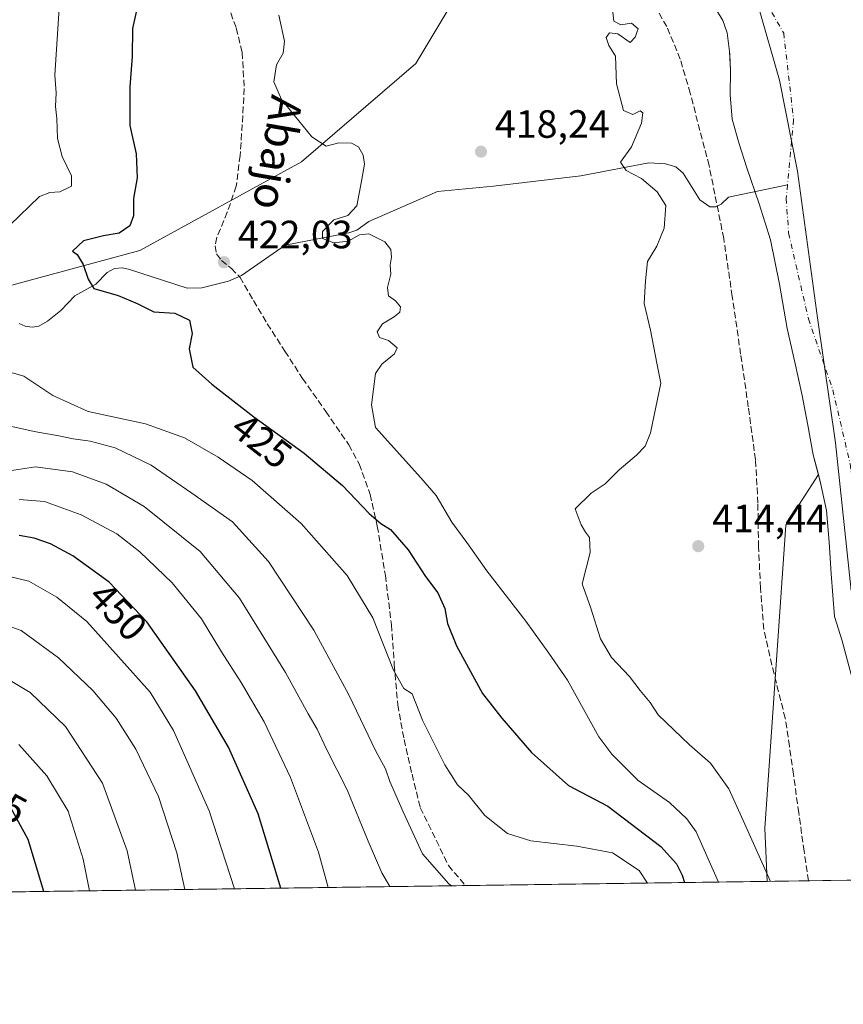
# Model space of a CAD drawing. Units: metres. Extents: x 593552 to 597011, y 4747575 to 4749936.
# Drawn here: x 595648 to 595857, y 4747575 to 4747826 of the extents above; entities that cross this region are included whole.
import ezdxf
from ezdxf.enums import TextEntityAlignment as Align

# ---------------------------------------------------------------- set-up
doc = ezdxf.new("R2010")
doc.units = ezdxf.units.M
doc.header["$MEASUREMENT"] = 0
doc.linetypes.add('DGN Style 3', pattern=[2.307223458686699, 1.648016756204785, -0.6592067024819142])
doc.linetypes.add('DGN Style 4', pattern=[2.6384748266838614, 1.318413404963828, -0.6592067024819142, 0.001648016756204785, -0.6592067024819142])
for name, color, linetype, lineweight in [('Arbolado forestal CxS', 92, 'Continuous', 0), ('Comarca CxS', 21, 'Continuous', 0), ('Comunidad Autónoma CxS', 142, 'Continuous', 0), ('Corriente natural Cxs', 4, 'Continuous', 13), ('Corriente natural eje', 4, 'DGN Style 4', 0), ('Corriente natural lineal', 142, 'Continuous', 13), ('Curva de nivel maestra', 30, 'Continuous', 30), ('Curva de nivel normal', 30, 'Continuous', 0), ('Entidad de ámbito territorial', 7, 'Continuous', 0), ('Entidad de ámbito territorial CxS', 92, 'Continuous', 0), ('Matorral CxS', 135, 'Continuous', 0), ('Municipio', 91, 'Continuous', 13), ('Municipio CxS', 4, 'Continuous', 0), ('Provincia CxS', 1, 'Continuous', 0), ('Punto de cota en terreno', 7, 'Continuous', 0), ('Rótulo de curva de nivel directora', 7, 'Continuous', 0), ('Rótulo de punto de cota en terreno', 7, 'Continuous', 0), ('Senda', 7, 'DGN Style 3', 0), ('Suelo desnudo CxS', 253, 'Continuous', 0), ('Texto cartográfico', 7, 'Continuous', 0)]:
    doc.layers.add(name, color=color, linetype=linetype, lineweight=lineweight)
doc.styles.add('Style-Arial', font='txt')

# ---------------------------------------------------------------- blocks, each defined once
blk = doc.blocks.new('*U22')
at = {"layer": 'Suelo desnudo CxS', "color": 253, "linetype": 'Continuous', "lineweight": 0}
blk.add_polyline3d([(595860.8102000002, 4747652.8101, 409.8956999999937), (595856.8000999996, 4747667.670100001, 410.0348999999987), (595854.9200999998, 4747673.9101, 410.3564999999944), (595854.4401000004, 4747679.3101, 410.2988999999943), (595854.0301000001, 4747684.720100001, 410.2929000000004), (595853.5000999998, 4747692.7601, 410.4725999999937), (595852.8701, 4747700.790100001, 410.4685000000027), (595851.3400999998, 4747707.880100001, 410.4407999999967), (595850.7901999997, 4747709.964600001, 410.6196000000054), (595849.4802000001, 4747714.9301, 410.9974999999977), (595848.1001000004, 4747722.4901, 411.1796000000031), (595846.6700999998, 4747730.030099999, 411.2053000000014), (595844.7901, 4747738.550100001, 411.3105999999971), (595842.8902000004, 4747747.0601, 411.4968999999983), (595840.9301000005, 4747758.350099999, 411.6891000000033), (595838.6700999998, 4747769.590100001, 411.8959999999934), (595835.7600999996, 4747778.770099999, 411.8981000000058), (595832.6501000002, 4747787.890100001, 411.8462), (595830.6401000004, 4747794.020099999, 412.2807999999932), (595828.8800999997, 4747800.2401, 412.4504000000015), (595828.4101, 4747806.420100001, 412.210500000001), (595828.4901000002, 4747812.6601, 411.9032000000007), (595828.2703999998, 4747816.690400001, 411.9502000000066), (595828.2301000003, 4747817.4301, 411.9536999999983), (595827.6001000004, 4747822.190099999, 411.8295000000071), (595826.5201000003, 4747825.3101, 411.7473000000027), (595824.8000999996, 4747828.1601, 411.5461000000068)], dxfattribs=at)
blk = doc.blocks.new('*U23')
at = {"layer": 'Corriente natural Cxs', "color": 4, "linetype": 'Continuous', "lineweight": 13}
blk.add_polyline3d([(595860.8102000002, 4747652.8101, 409.8956999999937), (595856.8000999996, 4747667.670100001, 410.0348999999987), (595854.9200999998, 4747673.9101, 410.3564999999944), (595854.4401000004, 4747679.3101, 410.2988999999943), (595854.0301000001, 4747684.720100001, 410.2929000000004), (595853.5000999998, 4747692.7601, 410.4725999999937), (595852.8701, 4747700.790100001, 410.4685000000027), (595851.3400999998, 4747707.880100001, 410.4407999999967), (595849.4802000001, 4747714.9301, 410.9974999999977), (595848.1001000004, 4747722.4901, 411.1796000000031), (595846.6700999998, 4747730.030099999, 411.2053000000014), (595844.7901, 4747738.550100001, 411.3105999999971), (595842.8902000004, 4747747.0601, 411.4968999999983), (595840.9301000005, 4747758.350099999, 411.6891000000033), (595838.6700999998, 4747769.590100001, 411.8959999999934), (595835.7600999996, 4747778.770099999, 411.8981000000058), (595832.6501000002, 4747787.890100001, 411.8462), (595830.6401000004, 4747794.020099999, 412.2807999999932), (595828.8800999997, 4747800.2401, 412.4504000000015), (595828.4101, 4747806.420100001, 412.210500000001), (595828.4901000002, 4747812.6601, 411.9032000000007), (595828.2301000003, 4747817.4301, 411.9536999999983), (595827.6001000004, 4747822.190099999, 411.8295000000071), (595826.5201000003, 4747825.3101, 411.7473000000027), (595824.8000999996, 4747828.1601, 411.5461000000068)], dxfattribs=at)
blk = doc.blocks.new('5PATER')
at = {"layer": 'Matorral CxS', "linetype": 'Continuous', "lineweight": 0}
h = blk.add_hatch(color=51, dxfattribs=at)
edge = h.paths.add_edge_path()
edge.add_ellipse((0, 0), major_axis=(-0.1095731443231308, -0.1110710700762829), ratio=0.9994222409660322, start_angle=0, end_angle=360)

msp = doc.modelspace()

# ---------------------------------------------------------------- linework, layer by layer
at = {"layer": 'Arbolado forestal CxS', "color": 92, "linetype": 'Continuous', "lineweight": 0, "extrusion": (0.1743381813786667, 0.002416414496636131, 0.9846828725303185), "elevation": 115758.3265917757, "flags": 128}
msp.add_lwpolyline([(4738892.75706564, -651405.4684100227), (4738892.75706564, -651383.2069226744)], dxfattribs=at)
at = {"layer": 'Arbolado forestal CxS', "color": 92, "linetype": 'Continuous', "lineweight": 0, "extrusion": (0.1954676016626525, 0.002708169197706287, 0.9807064201481743), "elevation": 129735.0839106317, "flags": 128}
msp.add_lwpolyline([(4738896.511996467, -648627.7698532826), (4738896.511996466, -648383.5001269125)], dxfattribs=at)
at = {"layer": 'Arbolado forestal CxS', "color": 92, "linetype": 'Continuous', "lineweight": 0, "extrusion": (0.2399822887057938, 0.003325086732127198, 0.9707715719497316), "elevation": 159179.7708837487, "flags": 128}
msp.add_lwpolyline([(4738896.031422124, -642119.1027865277), (4738896.031422124, -642040.1320380509)], dxfattribs=at)
at = {"layer": 'Arbolado forestal CxS', "color": 92, "linetype": 'Continuous', "lineweight": 0, "extrusion": (0.1710238123378006, 0.002369066597977754, 0.9852640474192181), "elevation": 113558.9165965762, "flags": 128}
msp.add_lwpolyline([(4738898.206762483, -651730.6144490228), (4738898.206762483, -651719.9526292483)], dxfattribs=at)
at = {"layer": 'Arbolado forestal CxS', "color": 92, "linetype": 'Continuous', "lineweight": 0}
for points in [[(595634.5154999997, 4747946.606899999, 440.4545999999973), (595650.5833000002, 4747938.061699999, 435.0918999999994), (595673.1778999995, 4747921.4025, 428.0133999999962), (595680.3936999999, 4747910.762700001, 425.6374999999971), (595685.9030999999, 4747885.852700001, 422.7949999999983), (595681.3219, 4747877.489700001, 422.8102000000072), (595686.5575000001, 4747860.0891, 421.6753000000026), (595697.9057, 4747858.992900001, 420.0417000000016), (595708.2149, 4747866.6129, 418.1499999999942), (595712.5746999999, 4747869.8355, 417.508799999996), (595750.2056999998, 4747865.3705, 415.3978999999963), (595768.1645000001, 4747847.2433, 415.3601000000053), (595748.5308999997, 4747814.431100001, 417.7151000000013), (595719.4742999999, 4747789.4619, 420.6407000000036), (595678.3997, 4747766.8815, 424.2397000000056), (595605.7285000002, 4747747.2053, 430.0157999999938)], [(595795.9455000004, 4747854.8947, 411.5111000000034), (595801.6001000004, 4747849.630100001, 410.9434999999939), (595808.6501000002, 4747843.3101, 410.584400000007), (595814.4501, 4747838.200099999, 410.7385000000068), (595820.2401000002, 4747833.0701, 411.4772999999986), (595824.8000999996, 4747828.1601, 411.5461000000068), (595826.5201000003, 4747825.3101, 411.7473000000027), (595827.6001000004, 4747822.190099999, 411.8295000000071), (595828.2301000003, 4747817.4301, 411.9536999999983), (595828.2703999998, 4747816.690400001, 411.9502000000066), (595828.4901000002, 4747812.6601, 411.9032000000007), (595828.4101, 4747806.420100001, 412.210500000001), (595828.8800999997, 4747800.2401, 412.4504000000015), (595830.6401000004, 4747794.020099999, 412.2807999999932), (595832.6501000002, 4747787.890100001, 411.8462), (595835.7600999996, 4747778.770099999, 411.8981000000058), (595838.6700999998, 4747769.590100001, 411.8959999999934), (595840.9301000005, 4747758.350099999, 411.6891000000033), (595842.8902000004, 4747747.0601, 411.4968999999983), (595844.7901, 4747738.550100001, 411.3105999999971), (595846.6700999998, 4747730.030099999, 411.2053000000014), (595848.1001000004, 4747722.4901, 411.1796000000031), (595849.4802000001, 4747714.9301, 410.9974999999977), (595850.7901999997, 4747709.964600001, 410.6196000000054)], [(595605.7285000002, 4747747.2053, 430.0157999999938), (595678.3997, 4747766.8815, 424.2397000000056), (595719.4742999999, 4747789.4619, 420.6407000000036), (595748.5308999997, 4747814.431100001, 417.7151000000013), (595768.1645000001, 4747847.2433, 415.3601000000053)], [(595605.7285000002, 4747747.2053, 430.0157999999938), (595678.3997, 4747766.8815, 424.2397000000056), (595719.4742999999, 4747789.4619, 420.6407000000036), (595748.5308999997, 4747814.431100001, 417.7151000000013), (595768.1645000001, 4747847.2433, 415.3601000000053)], [(595824.8000999996, 4747828.1601, 411.5461000000068), (595826.5201000003, 4747825.3101, 411.7473000000027), (595827.6001000004, 4747822.190099999, 411.8295000000071), (595828.2301000003, 4747817.4301, 411.9536999999983), (595828.2703999998, 4747816.690400001, 411.9502000000066), (595828.4901000002, 4747812.6601, 411.9032000000007), (595828.4101, 4747806.420100001, 412.210500000001), (595828.8800999997, 4747800.2401, 412.4504000000015), (595830.6401000004, 4747794.020099999, 412.2807999999932), (595832.6501000002, 4747787.890100001, 411.8462), (595835.7600999996, 4747778.770099999, 411.8981000000058), (595838.6700999998, 4747769.590100001, 411.8959999999934), (595840.9301000005, 4747758.350099999, 411.6891000000033), (595842.8902000004, 4747747.0601, 411.4968999999983), (595844.7901, 4747738.550100001, 411.3105999999971), (595846.6700999998, 4747730.030099999, 411.2053000000014), (595848.1001000004, 4747722.4901, 411.1796000000031), (595849.4802000001, 4747714.9301, 410.9974999999977), (595850.7901999997, 4747709.964600001, 410.6196000000054), (595842.5336999996, 4747697.065500001, 411.9839000000065), (595837.1851000005, 4747620.104699999, 414.1310999999987), (595837.7589999996, 4747606.547599999, 415.1937000000034), (595521.5698999995, 4747602.1668, 481.8984999999957)], [(595850.7901999997, 4747709.964600001, 410.6196000000054), (595842.5336999996, 4747697.065500001, 411.9839000000065), (595837.1851000005, 4747620.104699999, 414.1310999999987), (595837.7589999996, 4747606.547800001, 415.1937000000034)], [(595850.7901999997, 4747709.964600001, 410.6196000000054), (595851.3400999998, 4747707.880100001, 410.4407999999967), (595852.8701, 4747700.790100001, 410.4685000000027), (595853.5000999998, 4747692.7601, 410.4725999999937), (595854.0301000001, 4747684.720100001, 410.2929000000004), (595854.4401000004, 4747679.3101, 410.2988999999943), (595854.9200999998, 4747673.9101, 410.3564999999944), (595856.8000999996, 4747667.670100001, 410.0348999999987), (595860.8102000002, 4747652.8101, 409.8956999999937), (595862.2801000001, 4747644.0801, 409.9242999999988), (595863.4700999996, 4747635.440099999, 409.5878999999986), (595864.6501000002, 4747626.800100001, 409.5301000000036), (595870.1801000005, 4747607.0001, 409.488400000002), (595870.181, 4747606.997, 409.4887000000017)]]:
    msp.add_polyline3d(points, dxfattribs=at)
msp.add_polyline3d([(595870.181, 4747606.996900001, 409.4887000000017), (595837.7589999996, 4747606.547599999, 415.1937000000034), (595837.1851000005, 4747620.104699999, 414.1310999999987), (595842.5336999996, 4747697.065500001, 411.9839000000065), (595850.7901999997, 4747709.964600001, 410.6196000000054), (595851.3400999998, 4747707.880100001, 410.4407999999967), (595852.8701, 4747700.790100001, 410.4685000000027), (595853.5000999998, 4747692.7601, 410.4725999999937), (595854.0301000001, 4747684.720100001, 410.2929000000004), (595854.4401000004, 4747679.3101, 410.2988999999943), (595854.9200999998, 4747673.9101, 410.3564999999944), (595856.8000999996, 4747667.670100001, 410.0348999999987), (595860.8102000002, 4747652.8101, 409.8956999999937), (595862.2801000001, 4747644.0801, 409.9242999999988), (595863.4700999996, 4747635.440099999, 409.5878999999986), (595864.6501000002, 4747626.800100001, 409.5301000000036), (595870.1801000005, 4747607.0001, 409.488400000002)], close=True, dxfattribs=at)
at = {"layer": 'Comarca CxS', "color": 21, "linetype": 'Continuous', "lineweight": 0, "flags": 128}
msp.add_lwpolyline([(596971.8743344403, 4748691.044170489), (596986.9600007376, 4747622.469982489), (595876.292574298, 4747607.081533482), (593984.2844669914, 4747580.867502545)], dxfattribs=at)
at = {"layer": 'Comunidad Autónoma CxS', "color": 142, "linetype": 'Continuous', "lineweight": 0, "flags": 128}
msp.add_lwpolyline([(593984.2844669914, 4747580.867502545), (593583.8900007111, 4747575.319982488), (593574.5023804106, 4748263.678027169), (593574.4847545974, 4748264.97046019), (593552.3400007116, 4749888.759982465), (593913.2104608181, 4749893.760462625), (595614.5808384072, 4749917.335871979), (596954.3000007371, 4749935.899982464), (596971.8743344403, 4748691.044170489), (596986.9600007376, 4747622.469982489), (595876.292574298, 4747607.081533482)], close=True, dxfattribs=at)
at = {"layer": 'Corriente natural Cxs', "color": 4, "linetype": 'Continuous', "lineweight": 13}
msp.add_polyline3d([(595860.8102000002, 4747652.8101, 409.8956999999937), (595856.8000999996, 4747667.670100001, 410.0348999999987), (595854.9200999998, 4747673.9101, 410.3564999999944), (595854.4401000004, 4747679.3101, 410.2988999999943), (595854.0301000001, 4747684.720100001, 410.2929000000004), (595853.5000999998, 4747692.7601, 410.4725999999937), (595852.8701, 4747700.790100001, 410.4685000000027), (595851.3400999998, 4747707.880100001, 410.4407999999967), (595849.4802000001, 4747714.9301, 410.9974999999977), (595848.1001000004, 4747722.4901, 411.1796000000031), (595846.6700999998, 4747730.030099999, 411.2053000000014), (595844.7901, 4747738.550100001, 411.3105999999971), (595842.8902000004, 4747747.0601, 411.4968999999983), (595840.9301000005, 4747758.350099999, 411.6891000000033), (595838.6700999998, 4747769.590100001, 411.8959999999934), (595835.7600999996, 4747778.770099999, 411.8981000000058), (595832.6501000002, 4747787.890100001, 411.8462), (595830.6401000004, 4747794.020099999, 412.2807999999932), (595828.8800999997, 4747800.2401, 412.4504000000015), (595828.4101, 4747806.420100001, 412.210500000001), (595828.4901000002, 4747812.6601, 411.9032000000007), (595828.2301000003, 4747817.4301, 411.9536999999983), (595827.6001000004, 4747822.190099999, 411.8295000000071), (595826.5201000003, 4747825.3101, 411.7473000000027), (595824.8000999996, 4747828.1601, 411.5461000000068)], dxfattribs=at)
at = {"layer": 'Corriente natural eje', "color": 4, "linetype": 'DGN Style 4', "lineweight": 0}
for points in [[(595986.8140000004, 4748101.2601, 410.905899999998), (595971.7326999997, 4748097.820499999, 411.0512000000017), (595963.5306000002, 4748093.587099999, 411.0779999999941), (595957.9743999997, 4748091.205900001, 411.1913000000059), (595916.2500999998, 4748075.610099999, 411.2839999999997), (595894.9301000005, 4748064.7301, 411.0890999999974), (595880.1901000004, 4748053.850099999, 411.1067000000039), (595864.8300999999, 4748041.210100001, 411.2780999999959), (595851.6601, 4748028.860099999, 411.0562000000064), (595834.1901000004, 4748004.590100001, 411.0479999999953), (595819.1401000004, 4747970.4801, 411.1604999999981), (595810.6700999998, 4747941.6601, 411.4695000000065), (595804.0800999999, 4747912.850099999, 410.8843999999954), (595804.0800999999, 4747890.5001, 411.4578000000038), (595806.8701, 4747880.090100001, 411.0650000000023), (595817.5301000001, 4747862.1501, 410.8059000000067), (595827.8800999997, 4747846.270099999, 411.4103000000032), (595841.9901000002, 4747822.1601, 410.7639000000054), (595844.5000999998, 4747800.110099999, 411.2263999999996), (595842.9486999996, 4747783.6063, 411.340400000001)], [(595842.9486999996, 4747783.6063, 411.340400000001), (595842.6201, 4747780.110099999, 411.2670999999973), (595843.2401000002, 4747771.290100001, 411.1131000000024), (595848.2600999996, 4747749.530099999, 411.3727999999974), (595854.4600999998, 4747731.470100001, 411.0464000000065), (595858.8501000004, 4747712.6501, 410.6057000000001), (595860.7301000003, 4747700.300100001, 410.0081000000064), (595865.4301000005, 4747655.610099999, 409.7280000000028), (595867.6300999997, 4747643.840100001, 409.8935999999958), (595872.0201000003, 4747622.0801, 409.382500000007), (595877.1300999997, 4747607.100099999, 409.3842000000004), (595877.1321999999, 4747607.0932, 409.3842000000004)]]:
    msp.add_polyline3d(points, dxfattribs=at)
at = {"layer": 'Corriente natural lineal', "color": 142, "linetype": 'Continuous', "lineweight": 13}
msp.add_polyline3d([(595647.8058000002, 4747748.358200001, 426.4302000000025), (595649.3227000004, 4747747.622099999, 426.2872999999963), (595651.0384000001, 4747747.387, 426.1877999999998), (595652.7434, 4747747.6886, 426.107799999998), (595654.9457, 4747748.932600001, 426.3068999999959), (595658.3075000001, 4747751.6031, 426.1704000000027), (595661.8880000003, 4747755.329, 425.696100000001), (595667.2066000003, 4747758.353399999, 424.8720999999932), (595670.1015, 4747761.311600001, 424.4755000000005), (595671.9484999999, 4747762.324999999, 424.2290000000066), (595673.9086999996, 4747762.5011, 424.067200000005), (595675.5691000001, 4747762.168299999, 423.9664000000049), (595690.4543000003, 4747757.333699999, 423.0267000000022), (595694.1660000002, 4747757.393300001, 422.8070000000008), (595700.9232999999, 4747759.119100001, 422.2774999999965), (595704.2426000005, 4747760.517300001, 422.022299999997), (595715.3274999997, 4747768.209799999, 421.0696000000025), (595731.5373999998, 4747771.3707, 420.0509000000021), (595733.5160999997, 4747772.0975, 419.9309000000067), (595736.6112000003, 4747774.238700001, 419.7992999999988), (595754.0678000003, 4747781.9135, 418.6373000000021), (595768.3002000004, 4747783.2752, 417.8304000000062), (595790.4480999997, 4747785.882300001, 416.304099999994), (595807.6812000005, 4747789.128500001, 414.8766000000033), (595811.9505000003, 4747788.878599999, 414.6733999999997), (595814.5539999995, 4747788.158299999, 414.5476999999955), (595816.4080999997, 4747786.563300001, 414.4324999999953), (595820.6446000002, 4747779.775, 413.9339000000036), (595823.2231999999, 4747778, 413.5494999999937), (595824.7430999996, 4747778.006800001, 413.3846999999951), (595826.1063999999, 4747778.688899999, 413.2459999999992), (595827.926, 4747780.4407, 413.0017999999982), (595842.9486999996, 4747783.6063, 411.340400000001)], dxfattribs=at)
at = {"layer": 'Curva de nivel maestra', "color": 30, "linetype": 'Continuous', "lineweight": 30, "flags": 128}
for points, elevation in [([(595679.3899999997, 4747836.020099999), (595676.5800000001, 4747823.270099999), (595676.5, 4747816.190099999), (595675.8700000001, 4747808.520099999), (595675.8399999999, 4747798.670100001), (595677.5099999999, 4747791.4801), (595677.7699999996, 4747785.340100001), (595676.8200000003, 4747780.120100001), (595676.8399999999, 4747775.670100001), (595675.8899999997, 4747773.140100001), (595673.1500000004, 4747771.290100001), (595669.1699999999, 4747770.6501), (595664.1399999997, 4747769.3201), (595661.3099999996, 4747766.690099999), (595662.5300000003, 4747765.840100001), (595664.0499999998, 4747763.360099999), (595665.2599999999, 4747759.610099999), (595666.7000000002, 4747757.2401), (595672.9000000004, 4747755.4301), (595677.7800000003, 4747753.380100001), (595681.9699999997, 4747751.2601), (595687.3399999999, 4747750.950099999), (595691, 4747749.210100001), (595691.7400000002, 4747745.780099999), (595690.9699999997, 4747741.940099999), (595691.8399999999, 4747737.280099999), (595696.7300000006, 4747732.9001), (595707.3700000001, 4747724.590100001), (595720.1299999999, 4747715.420100001), (595729.9100000003, 4747707.1601), (595736.6799999997, 4747700.0801), (595739.6200000001, 4747697.5101), (595742.0899999999, 4747696.0101), (595746.5800000001, 4747690.8101), (595750.9500000002, 4747684.0001), (595754.1500000004, 4747679.860099999), (595755.9000000004, 4747675.880100001), (595756.5800000001, 4747672.130100001), (595758.8399999999, 4747666.460100001), (595765.4500000002, 4747654.340100001), (595770.3700000001, 4747648.0101), (595777.9199999999, 4747639.3101), (595787.2800000003, 4747630.940099999), (595797.3099999996, 4747625.710100001), (595810.7699999996, 4747615.4101), (595814.7199999997, 4747611.0001), (595816.1900000004, 4747608.110099999), (595816.7432000004, 4747606.2567)], 425), ([(595714.2019999997, 4747604.835999999), (595708.4699999997, 4747623.7501), (595700.9500000002, 4747640.700099999), (595692.5999999996, 4747655.020099999), (595680.2199999997, 4747672.520099999), (595670.6699999999, 4747682.640100001), (595661.4100000003, 4747689.280099999), (595655.7000000002, 4747692.370100001), (595651.5499999998, 4747693.7501), (595647.75, 4747694.450099999)], 450), ([(595654.0179000003, 4747604.0021), (595650.04, 4747617.200099999), (595645.1799999997, 4747626.200099999)], 475)]:
    msp.add_lwpolyline(points, dxfattribs=dict(at, elevation=elevation))
at = {"layer": 'Curva de nivel normal', "color": 30, "linetype": 'Continuous', "lineweight": 0, "flags": 128}
for points, elevation in [([(595647.4400000004, 4747870.52), (595650.6100000005, 4747853.9), (595653.6200000001, 4747846.02), (595655.9800000006, 4747841.810000001), (595658.1799999997, 4747832.460000001), (595656.8200000003, 4747811.460000001), (595657.1799999997, 4747806.939999999), (595657.0300000003, 4747803.49), (595657.3499999996, 4747800.449999999), (595657.5, 4747795.34), (595658.7100000001, 4747790.810000001), (595661.0599999996, 4747785.859999999), (595661.0499999998, 4747783.24), (595658.1299999999, 4747781.84), (595655.54, 4747781.630000001), (595652.9400000004, 4747780.619999999), (595645.3899999997, 4747773.32)], 430), ([(595838.5926999999, 4747606.5593), (595832.1399999997, 4747621.109999999), (595828.0700000003, 4747630.039999999), (595823.3600000005, 4747636.619999999), (595818.0899999999, 4747641.230000001), (595810.0700000003, 4747648.91), (595808.04, 4747651.980000001), (595805.54, 4747655.029999999), (595802.8499999996, 4747658.65), (595798.2000000002, 4747663.449999999), (595795.4299999997, 4747668.24), (595792.9900000002, 4747675.99), (595790.7999999998, 4747682.16), (595792.79, 4747690.109999999), (595792.6600000003, 4747693.970000001), (595791.6299999999, 4747695.27), (595790.5, 4747697.16), (595789.04, 4747701.199999999), (595793.0499999998, 4747705.24), (595796.6699999999, 4747707.619999999), (595800.1600000003, 4747711.189999999), (595804.6100000005, 4747714.859999999), (595806.8300000001, 4747717.189999999), (595808.1600000003, 4747720.52), (595810.7599999999, 4747733.210000001), (595809.7300000006, 4747738.279999999), (595808.1799999997, 4747746.619999999), (595806.5599999996, 4747753.460000001), (595806.9000000004, 4747759.140000001), (595807.4000000004, 4747764.100000001), (595809.7599999999, 4747767.99), (595811.5899999999, 4747772.59), (595812.0199999996, 4747778.350000001), (595809.8499999996, 4747781.82), (595805.9000000004, 4747785.199999999), (595801.9299999997, 4747787.210000001), (595800.4900000002, 4747789.359999999), (595803.3200000003, 4747793.25), (595805.8600000005, 4747799.24), (595806.1600000003, 4747801.84), (595805.5499999998, 4747802.380000001), (595803.6500000004, 4747801.460000001), (595801.29, 4747802.470000001), (595799.5300000003, 4747809.220000001), (595799.2199999997, 4747816.27), (595797.5499999998, 4747819.02), (595796.8600000005, 4747820.99), (595797.7199999997, 4747822.180000001), (595799.8799999999, 4747821.92), (595802.9800000006, 4747819.789999999), (595804.2800000003, 4747821.109999999), (595804.9800000006, 4747823.199999999), (595803.3600000005, 4747824.699999999), (595800.6100000005, 4747824.26), (595798.8700000001, 4747825.180000001), (595798.3399999999, 4747829.689999999)], 415), ([(595825.4302000003, 4747606.376900001), (595819.7100000001, 4747619.130000001), (595817.4000000004, 4747622.449999999), (595812.9400000004, 4747626.59), (595805, 4747632.199999999), (595798.3600000005, 4747638.869999999), (595795.0499999998, 4747643.33), (595787.0800000001, 4747657.720000001), (595782.29, 4747664.550000001), (595776.4400000004, 4747672.66), (595766.5700000003, 4747685.480000001), (595761.4900000002, 4747692.680000001), (595757.6699999999, 4747697.84), (595753.6699999999, 4747704.619999999), (595749.8399999999, 4747709.140000001), (595738.2599999999, 4747721.9), (595737.2800000003, 4747727.680000001), (595738.3200000003, 4747735.640000001), (595739.9000000004, 4747738.039999999), (595743.1299999999, 4747740.640000001), (595743.8099999996, 4747742.189999999), (595741.5700000003, 4747744), (595739.3200000003, 4747744.82), (595738.7199999997, 4747746.210000001), (595740.0300000003, 4747748.24), (595743.0599999996, 4747750.039999999), (595744.4800000006, 4747751.24), (595744.6100000005, 4747752.57), (595743.3700000001, 4747754.08), (595741.5599999996, 4747755.359999999), (595741.3399999999, 4747757.52), (595742.1399999997, 4747760.859999999), (595742.0199999996, 4747763.189999999), (595742.3499999996, 4747765.189999999), (595742.2000000002, 4747767.16), (595740.6200000001, 4747769.130000001), (595736.5999999996, 4747771.09), (595734.2100000001, 4747770.880000001), (595731.3600000005, 4747769.24), (595727.6799999997, 4747768.800000001), (595724.8399999999, 4747769.91), (595724.7999999998, 4747771.680000001), (595727.6600000003, 4747774.680000001), (595731.2599999999, 4747775.800000001), (595733.5700000003, 4747778.25), (595734.7199999997, 4747784.52), (595735.5, 4747788.82), (595735.1600000003, 4747791.100000001), (595733.9500000002, 4747793.26), (595732.1900000004, 4747794.17), (595728.9900000002, 4747794.27), (595725.7800000003, 4747793.380000001), (595722.0800000001, 4747795.810000001), (595714.4400000004, 4747805.27), (595712.4299999997, 4747809.74), (595713.1299999999, 4747814.060000001), (595714.8499999996, 4747817.07), (595715.1799999997, 4747820.109999999), (595713.7199999997, 4747826.67)], 420), ([(595639.1200000001, 4747737.76), (595648.9800000006, 4747734.949999999), (595656.3300000001, 4747730.08), (595665.3200000003, 4747726.01), (595679.8799999999, 4747722.880000001), (595689.7400000002, 4747719.279999999), (595698.3399999999, 4747714.390000001), (595706.9299999997, 4747708.4), (595719.4100000003, 4747697.539999999), (595731.1200000001, 4747684.33), (595737.6200000001, 4747673.550000001), (595742.8399999999, 4747660.25), (595745.4900000002, 4747655.57), (595747.5599999996, 4747654.199999999), (595750.2100000001, 4747647.52), (595755.9000000004, 4747636.199999999), (595759.1200000001, 4747631.08), (595761.8700000001, 4747628.439999999), (595766.0300000003, 4747623.32), (595771.8499999996, 4747618.77), (595777.7100000001, 4747616.859999999), (595789.4000000004, 4747615.539999999), (595798.4600000001, 4747613.850000001), (595805.2599999999, 4747609.32), (595807.4116000002, 4747606.1272)], 430), ([(595641.2300000006, 4747723.199999999), (595651.54, 4747720.850000001), (595657.8300000001, 4747719.800000001), (595661.4600000001, 4747719.01), (595665.8300000001, 4747718.460000001), (595672.1600000003, 4747716.75), (595681.3300000001, 4747712.310000001), (595691.6200000001, 4747705.26), (595701.9600000001, 4747697.930000001), (595711.1100000005, 4747687.82), (595722.6500000004, 4747670.41), (595731.5300000003, 4747653.980000001), (595738.3799999999, 4747639.619999999), (595740.8399999999, 4747635.119999999), (595741.9199999999, 4747631.970000001), (595745.2999999998, 4747624.27), (595750.2100000001, 4747613.52), (595756.9400000004, 4747605.92), (595757.6284999996, 4747605.4375)], 435), ([(595644.1900000004, 4747710.76), (595651.8799999999, 4747711.9), (595661.29, 4747710.66), (595669.9000000004, 4747707.5), (595679.5099999999, 4747701.850000001), (595693.7599999999, 4747690.359999999), (595703.7599999999, 4747678.550000001), (595715.3899999997, 4747659.67), (595721.1399999997, 4747649.180000001), (595723.4800000006, 4747645.210000001), (595725.8399999999, 4747640.15), (595731.0599999996, 4747629.84), (595736.3899999997, 4747616.77), (595739.8600000005, 4747608.699999999), (595741.8857000005, 4747605.2194)], 440), ([(595647.75, 4747703.58), (595654.2199999997, 4747703.08), (595663.5499999998, 4747699.720000001), (595672.5499999998, 4747694.9), (595678.4299999997, 4747690.33), (595686.5999999996, 4747682.4), (595694.0899999999, 4747673.32), (595699.1299999999, 4747664.92), (595704.2000000002, 4747657.07), (595710.0199999996, 4747647.119999999), (595716.7300000006, 4747632.939999999), (595723.7699999996, 4747613.980000001), (595726.2529999996, 4747605.002800001)], 445), ([(595702.4441999998, 4747604.672900001), (595696.0499999998, 4747624.52), (595686.9400000004, 4747644.91), (595681.04, 4747654.65), (595664.9800000006, 4747672.619999999), (595657.3300000001, 4747678.789999999), (595650.1900000004, 4747682.83), (595645, 4747684.15)], 455), ([(595689.8395999996, 4747604.498299999), (595687.8200000003, 4747613.789999999), (595683.1600000003, 4747628.140000001), (595677.4000000004, 4747640.130000001), (595672.3700000001, 4747648.01), (595666.4600000001, 4747655.100000001), (595657.7599999999, 4747663.41), (595648.29, 4747670.32), (595641.5499999998, 4747672.689999999)], 460), ([(595677.3356999997, 4747604.325099999), (595675.1600000003, 4747614.310000001), (595668.9000000004, 4747631.480000001), (595659.5499999998, 4747645.949999999), (595650.5599999996, 4747654.539999999), (595640.8700000001, 4747660.34)], 465), ([(595665.6311999997, 4747604.162900001), (595664.0499999998, 4747612.17), (595660.2199999997, 4747624.42), (595654.8300000001, 4747633.359999999), (595647.6799999997, 4747641.380000001)], 470)]:
    msp.add_lwpolyline(points, dxfattribs=dict(at, elevation=elevation))
at = {"layer": 'Entidad de ámbito territorial', "color": 7, "linetype": 'Continuous', "lineweight": 0, "flags": 128}
msp.add_lwpolyline([(595859.1599999989, 4747680.504000003), (595855.1679999992, 4747718.010000002), (595850.6089999983, 4747749.801000001), (595845.4779999999, 4747787.040000001), (595840.8949999991, 4747810.201), (595835.6029999986, 4747828.788000001), (595830.0739999998, 4747845.977000002), (595814.8529999994, 4747878.655), (595808.0180000004, 4747899.127000002), (595806.0329999994, 4747916.864999998), (595806.0819999998, 4747934.247000001), (595813.4359999986, 4747955.903000004), (595827.0499999982, 4747984.357000002), (595836.3649999984, 4748001.089000001), (595844.3059999987, 4748015.900000001), (595858.0799999993, 4748030.782000001)], dxfattribs=at)
msp.add_lwpolyline([(595859.1599999989, 4747680.504000003), (595855.1679999992, 4747718.010000002), (595850.6089999983, 4747749.801000001), (595845.4779999999, 4747787.040000001), (595840.8949999991, 4747810.201), (595835.6029999986, 4747828.788000001), (595830.0739999998, 4747845.977000002), (595814.8529999994, 4747878.655), (595808.0180000004, 4747899.127000002), (595806.0329999994, 4747916.864999998), (595806.0819999998, 4747934.247000001), (595813.4359999986, 4747955.903000004), (595827.0499999982, 4747984.357000002), (595836.3649999984, 4748001.089000001), (595844.3059999987, 4748015.900000001), (595858.0799999993, 4748030.782000001)], dxfattribs=at)
at = {"layer": 'Entidad de ámbito territorial CxS', "color": 92, "linetype": 'Continuous', "lineweight": 0, "flags": 128}
for points in [[(595859.1599999998, 4747680.504000002), (595855.1680000002, 4747718.010000001), (595850.6089999991, 4747749.801000001), (595845.4780000006, 4747787.04), (595840.8949999999, 4747810.200999999), (595835.6029999994, 4747828.788000001), (595830.0740000006, 4747845.977000001), (595814.8530000002, 4747878.654999999), (595808.0180000013, 4747899.127000002), (595806.0330000002, 4747916.864999999), (595806.0820000008, 4747934.247000001), (595813.4359999995, 4747955.903000002), (595827.0499999991, 4747984.357000001), (595836.3649999992, 4748001.088999999), (595844.3059999995, 4748015.9), (595858.0800000001, 4748030.782000001)], [(595858.0800000001, 4748030.782000001), (595844.3059999995, 4748015.9), (595836.3649999992, 4748001.088999999), (595827.0499999991, 4747984.357000001), (595813.4359999995, 4747955.903000002), (595806.0820000008, 4747934.247000001), (595806.0330000002, 4747916.864999999), (595808.0180000013, 4747899.127000002), (595814.8530000002, 4747878.654999999), (595830.0740000006, 4747845.977000001), (595835.6029999994, 4747828.788000001), (595840.8949999999, 4747810.200999999), (595845.4780000006, 4747787.04), (595850.6089999991, 4747749.801000001), (595855.1680000002, 4747718.010000001), (595859.1599999998, 4747680.504000002)], [(595876.292574298, 4747607.081533482), (593984.2844669914, 4747580.867502545)]]:
    msp.add_lwpolyline(points, dxfattribs=at)
at = {"layer": 'Municipio', "color": 91, "linetype": 'Continuous', "lineweight": 13, "flags": 128}
msp.add_lwpolyline([(595859.1599999989, 4747680.504000003), (595855.1679999992, 4747718.010000002), (595850.6089999983, 4747749.801000001), (595845.4779999999, 4747787.040000001), (595840.8949999991, 4747810.201), (595835.6029999986, 4747828.788000001), (595830.0739999998, 4747845.977000002), (595814.8529999994, 4747878.655), (595808.0180000004, 4747899.127000002), (595806.0329999994, 4747916.864999998), (595806.0819999998, 4747934.247000001), (595813.4359999986, 4747955.903000004), (595827.0499999982, 4747984.357000002), (595836.3649999984, 4748001.089000001), (595844.3059999987, 4748015.900000001), (595858.0799999993, 4748030.782000001)], dxfattribs=at)
msp.add_lwpolyline([(595859.1599999989, 4747680.504000003), (595855.1679999992, 4747718.010000002), (595850.6089999983, 4747749.801000001), (595845.4779999999, 4747787.040000001), (595840.8949999991, 4747810.201), (595835.6029999986, 4747828.788000001), (595830.0739999998, 4747845.977000002), (595814.8529999994, 4747878.655), (595808.0180000004, 4747899.127000002), (595806.0329999994, 4747916.864999998), (595806.0819999998, 4747934.247000001), (595813.4359999986, 4747955.903000004), (595827.0499999982, 4747984.357000002), (595836.3649999984, 4748001.089000001), (595844.3059999987, 4748015.900000001), (595858.0799999993, 4748030.782000001)], dxfattribs=at)
at = {"layer": 'Municipio CxS', "color": 4, "linetype": 'Continuous', "lineweight": 0, "flags": 128}
for points in [[(595859.1599999998, 4747680.504000002), (595855.1680000002, 4747718.010000001), (595850.6089999991, 4747749.801000001), (595845.4780000006, 4747787.04), (595840.8949999999, 4747810.200999999), (595835.6029999994, 4747828.788000001), (595830.0740000006, 4747845.977000001), (595814.8530000002, 4747878.654999999), (595808.0180000013, 4747899.127000002), (595806.0330000002, 4747916.864999999), (595806.0820000008, 4747934.247000001), (595813.4359999995, 4747955.903000002), (595827.0499999991, 4747984.357000001), (595836.3649999992, 4748001.088999999), (595844.3059999995, 4748015.9), (595858.0800000001, 4748030.782000001)], [(595858.0800000001, 4748030.782000001), (595844.3059999995, 4748015.9), (595836.3649999992, 4748001.088999999), (595827.0499999991, 4747984.357000001), (595813.4359999995, 4747955.903000002), (595806.0820000008, 4747934.247000001), (595806.0330000002, 4747916.864999999), (595808.0180000013, 4747899.127000002), (595814.8530000002, 4747878.654999999), (595830.0740000006, 4747845.977000001), (595835.6029999994, 4747828.788000001), (595840.8949999999, 4747810.200999999), (595845.4780000006, 4747787.04), (595850.6089999991, 4747749.801000001), (595855.1680000002, 4747718.010000001), (595859.1599999998, 4747680.504000002)], [(595876.292574298, 4747607.081533482), (593984.2844669914, 4747580.867502545)]]:
    msp.add_lwpolyline(points, dxfattribs=at)
at = {"layer": 'Provincia CxS', "color": 1, "linetype": 'Continuous', "lineweight": 0, "flags": 128}
msp.add_lwpolyline([(593984.2844669914, 4747580.867502545), (593583.8900007111, 4747575.319982488), (593574.5023804106, 4748263.678027169), (593574.4847545974, 4748264.97046019), (593552.3400007116, 4749888.759982465), (593913.2104608181, 4749893.760462625), (595614.5808384072, 4749917.335871979), (596954.3000007371, 4749935.899982464), (596971.8743344403, 4748691.044170489), (596986.9600007376, 4747622.469982489), (595876.292574298, 4747607.081533482)], close=True, dxfattribs=at)
at = {"layer": 'Senda', "color": 7, "linetype": 'DGN Style 3', "lineweight": 0}
for points in [[(595700.7401000002, 4747829.440099999, 428.6451999999991), (595702.9101, 4747823.4101, 427.2292000000016), (595704.4501, 4747817.210100001, 427.7124999999942), (595704.9401000004, 4747808.0701, 426.107999999993), (595704.4501, 4747798.9101, 428.8463000000047), (595703.8901000004, 4747791.0601, 428.2737000000052), (595702.9200999998, 4747783.2301, 429.4143999999943), (595700.6401000004, 4747776.6501, 428.6775999999954), (595697.9901000002, 4747770.2401, 426.3248000000021), (595697.5800999999, 4747768.110099999, 424.0034000000014), (595697.9200999998, 4747766.0101, 423.8622999999934), (595699.1700999998, 4747764.340100001, 424.974000000002), (595701.6801000005, 4747762.3201, 427.0062000000034), (595703.8701, 4747760.0601, 429.1266000000033), (595707.2901, 4747754.1601, 428.7023999999947), (595710.7901, 4747748.290100001, 428.2767000000022), (595715.2500999998, 4747741.3301, 425.7376999999979), (595719.7500999998, 4747734.4001, 428.2115000000049), (595725.6501000002, 4747725.9901, 430.9814999999944), (595731.5201000003, 4747717.5001, 427.8368999999948), (595734.1401000004, 4747712.640100001, 426.9070999999968), (595736.9301000005, 4747704.920100001, 427.929999999993), (595738.7500999998, 4747696.8301, 432.7927999999956), (595740.7901, 4747684.3201, 434.9587999999931), (595742.3400999998, 4747671.8101, 438.9676999999938), (595743.0701000001, 4747661.630100001, 439.3086000000039), (595743.9401000004, 4747651.450099999, 441.3113000000012), (595745.5401, 4747642.600099999, 439.7915999999968), (595747.5800999999, 4747633.790100001, 438.5123000000021), (595749.6501000002, 4747625.3101, 441.4284000000043), (595756.8101000005, 4747610.630100001, 446.0921999999992), (595761.1001000004, 4747605.4901, 445.5908000000054), (595761.1037999997, 4747605.4856, 445.5881999999983)], [(595848.2626999998, 4747606.693200001, 423.9097000000039), (595847.1700999998, 4747614.200099999, 428.7149999999965), (595845.8000999996, 4747623.9901, 427.2957000000025), (595844.4801000003, 4747633.790100001, 425.1765000000014), (595843.4501, 4747640.9001, 423.0663000000059), (595842.3701, 4747648.0001, 421.9222000000009), (595839.5201000003, 4747659.300100001, 421.6448999999994), (595836.9301000005, 4747670.6501, 420.8644000000059), (595836.1001000004, 4747681.110099999, 423.7914000000019), (595835.5900999998, 4747691.5801, 426.274900000004), (595835.4200999998, 4747702.670100001, 424.4967999999935), (595834.8201000001, 4747713.720100001, 420.3880000000063), (595832.9901000002, 4747727.1501, 419.2669000000024), (595831.0401, 4747740.540100001, 421.5176000000066), (595828.9200999998, 4747755.2301, 417.5730999999942), (595826.7500999998, 4747769.920100001, 421.797900000005), (595823.0301000001, 4747788.470100001, 423.3693999999959), (595818.2401000002, 4747806.840100001, 421.2924999999959), (595815.7001, 4747815.4801, 418.6901000000071), (595812.3101000005, 4747823.780099999, 417.7624999999971), (595809.2801000001, 4747828.9901, 417.6071999999986)]]:
    msp.add_polyline3d(points, dxfattribs=at)
at = {"layer": 'Suelo desnudo CxS', "color": 253, "linetype": 'Continuous', "lineweight": 0}
for points in [[(595795.9455000004, 4747854.8947, 411.5111000000034), (595801.6001000004, 4747849.630100001, 410.9434999999939), (595808.6501000002, 4747843.3101, 410.584400000007), (595814.4501, 4747838.200099999, 410.7385000000068), (595820.2401000002, 4747833.0701, 411.4772999999986), (595824.8000999996, 4747828.1601, 411.5461000000068), (595826.5201000003, 4747825.3101, 411.7473000000027), (595827.6001000004, 4747822.190099999, 411.8295000000071), (595828.2301000003, 4747817.4301, 411.9536999999983), (595828.2703999998, 4747816.690400001, 411.9502000000066), (595828.4901000002, 4747812.6601, 411.9032000000007), (595828.4101, 4747806.420100001, 412.210500000001), (595828.8800999997, 4747800.2401, 412.4504000000015), (595830.6401000004, 4747794.020099999, 412.2807999999932), (595832.6501000002, 4747787.890100001, 411.8462), (595835.7600999996, 4747778.770099999, 411.8981000000058), (595838.6700999998, 4747769.590100001, 411.8959999999934), (595840.9301000005, 4747758.350099999, 411.6891000000033), (595842.8902000004, 4747747.0601, 411.4968999999983), (595844.7901, 4747738.550100001, 411.3105999999971), (595846.6700999998, 4747730.030099999, 411.2053000000014), (595848.1001000004, 4747722.4901, 411.1796000000031), (595849.4802000001, 4747714.9301, 410.9974999999977), (595850.7901999997, 4747709.964600001, 410.6196000000054)], [(595850.7901999997, 4747709.964600001, 410.6196000000054), (595851.3400999998, 4747707.880100001, 410.4407999999967), (595852.8701, 4747700.790100001, 410.4685000000027), (595853.5000999998, 4747692.7601, 410.4725999999937), (595854.0301000001, 4747684.720100001, 410.2929000000004), (595854.4401000004, 4747679.3101, 410.2988999999943), (595854.9200999998, 4747673.9101, 410.3564999999944), (595856.8000999996, 4747667.670100001, 410.0348999999987), (595860.8102000002, 4747652.8101, 409.8956999999937), (595862.2801000001, 4747644.0801, 409.9242999999988), (595863.4700999996, 4747635.440099999, 409.5878999999986), (595864.6501000002, 4747626.800100001, 409.5301000000036), (595870.1801000005, 4747607.0001, 409.488400000002), (595870.181, 4747606.997, 409.4887000000017)]]:
    msp.add_polyline3d(points, dxfattribs=at)

# ---------------------------------------------------------------- block references
at = {"layer": 'Corriente natural Cxs', "color": 4, "linetype": 'Continuous', "lineweight": 13}
msp.add_blockref('*U23', (0, 0), dxfattribs=at)
at = {"layer": 'Punto de cota en terreno', "color": 7, "linetype": 'Continuous', "lineweight": 0, "xscale": 10, "yscale": 10, "zscale": 10}
for p in [(595765.0899999999, 4747792.01, 418.2400000000052), (595699.79, 4747763.92, 422.0299999999989), (595820.2800000003, 4747691.75, 414.4400000000023)]:
    msp.add_blockref('5PATER', p, dxfattribs=at)
at = {"layer": 'Suelo desnudo CxS', "color": 253, "linetype": 'Continuous', "lineweight": 0}
msp.add_blockref('*U22', (0, 0), dxfattribs=at)

# ---------------------------------------------------------------- texts
at = {"layer": 'Rótulo de curva de nivel directora', "color": 7, "linetype": 'Continuous', "lineweight": 0, "style": 'Style-Arial'}
for s, rotation, p in [('425', 322.0096641256853, (595709.3924008999, 4747718.534775618)), ('450', 313.3400835171569, (595672.894477528, 4747675.139631344)), ('475', 331.5337268262152, (595641.8435474908, 4747627.55631265))]:
    msp.add_text(s, height=7.000000000000002, rotation=rotation, dxfattribs=at).set_placement(p, align=Align.MIDDLE_CENTER)
at = {"layer": 'Rótulo de punto de cota en terreno', "color": 7, "linetype": 'Continuous', "lineweight": 0, "style": 'Style-Arial'}
for s, p in [('418,24', (595768.6178000001, 4747795.537799999)), ('422,03', (595703.3178000003, 4747767.447799999)), ('414,44', (595823.8077999996, 4747695.277799999))]:
    msp.add_text(s, height=7.000000000000002, dxfattribs=at).set_placement(p)
at = {"layer": 'Texto cartográfico', "color": 7, "linetype": 'Continuous', "lineweight": 0, "style": 'Style-Arial'}
msp.add_text('Abajo', height=8, rotation=260.3163105916191, dxfattribs=at).set_placement((595713.4423066172, 4747791.698910122), align=Align.MIDDLE_CENTER)

doc.saveas('drawing.dxf')
